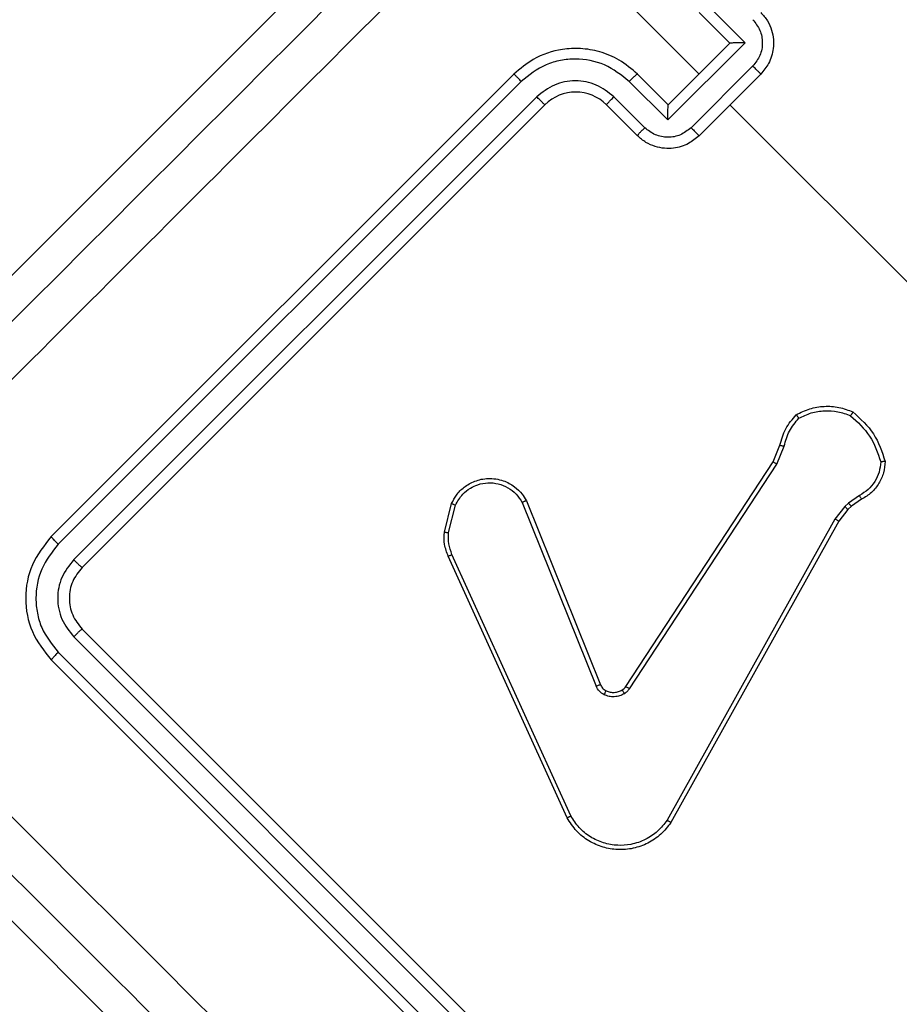
# Model space of a CAD drawing. Units: millimetres. Extents: x -419 to 1525, y 20 to 962.
# Drawn here: x 547 to 551, y 282 to 286 of the extents above; entities that cross this region are included whole.
import ezdxf

# ---------------------------------------------------------------- set-up
doc = ezdxf.new("R2010")
doc.units = ezdxf.units.MM
doc.header["$LTSCALE"] = 75
doc.header["$PDSIZE"] = -1
doc.layers.add('VP-DIM', color=7, linetype='Continuous')
doc.layers.add('VP-EQ', color=7, linetype='Continuous', true_color=0x8a3492)
doc.dimstyles.get("Standard").update_dxf_attribs({"dimtxt": 14, "dimasz": 20, "dimexe": 20, "dimexo": 50, "dimgap": 20, "dimtad": 0, "dimdec": 0, "dimzin": 0, "dimdsep": 46, "dimtxsty": 'Standard', "dimcen": -0.09, "dimadec": 0, "dimazin": 0, "dimtfac": 1, "dimtdec": 4, "dimtofl": 0, "dimtmove": 0, "dimatfit": 3, "dimfxl": 70, "dimfxlon": 1, "dimtolj": 1, "dimtzin": 0, "dimarcsym": 0})

# ---------------------------------------------------------------- blocks, each defined once
blk = doc.blocks.new('*D525')
at = {"layer": 'Defpoints', "color": 0}
for p in [(1268.9713, 941.5329), (38.4742, 612.5111), (1268.9713, 198.3443)]:
    blk.add_point(p, dxfattribs=at)
at = {"layer": 'VP-DIM', "color": 0, "lineweight": -2}
for p, q in [((38.4742, 871.5329), (38.4742, 961.5329)), ((1268.9713, 871.5329), (1268.9713, 961.5329)), ((58.4742, 941.5329), (611.5561, 941.5329)), ((1248.9713, 941.5329), (695.8894, 941.5329))]:
    blk.add_line(p, q, dxfattribs=at)
at = {"layer": 'VP-DIM', "color": 0}
for points in [[(58.4742, 944.8662), (58.4742, 938.1996), (38.4742, 941.5329)], [(1248.9713, 938.1996), (1248.9713, 944.8662), (1268.9713, 941.5329)]]:
    blk.add_solid(points, dxfattribs=at)
at = {"layer": 'VP-DIM', "color": 0, "insert": (653.7227, 941.5329), "char_height": 14, "attachment_point": 5}
blk.add_mtext('\\A1;1230', dxfattribs=at)
blk = doc.blocks.new('*D526')
at = {"layer": 'Defpoints', "color": 0}
for p in [(1117.3577, 852.0124), (209.3091, 541.8003), (1117.3577, 198.9204)]:
    blk.add_point(p, dxfattribs=at)
at = {"layer": 'VP-DIM', "color": 0, "lineweight": -2}
for p, q in [((209.3091, 782.0124), (209.3091, 872.0124)), ((1117.3577, 782.0124), (1117.3577, 872.0124)), ((229.3091, 852.0124), (628.1667, 852.0124)), ((1097.3577, 852.0124), (698.5001, 852.0124))]:
    blk.add_line(p, q, dxfattribs=at)
at = {"layer": 'VP-DIM', "color": 0}
for points in [[(229.3091, 855.3458), (229.3091, 848.6791), (209.3091, 852.0124)], [(1097.3577, 848.6791), (1097.3577, 855.3458), (1117.3577, 852.0124)]]:
    blk.add_solid(points, dxfattribs=at)
at = {"layer": 'VP-DIM', "color": 0, "insert": (663.3334, 852.0124), "char_height": 14, "attachment_point": 5}
blk.add_mtext('\\A1;910', dxfattribs=at)
blk = doc.blocks.new('*D527')
at = {"layer": 'Defpoints', "color": 0}
for p in [(242.2625, 574.6927), (1092.4188, 174.5296), (1419.8246, 174.5296)]:
    blk.add_point(p, dxfattribs=at)
at = {"layer": 'VP-DIM', "color": 0, "lineweight": -2}
for p, q in [((1349.8246, 574.6927), (1439.8246, 574.6927)), ((1419.8246, 554.6927), (1419.8246, 412.1112)), ((1419.8246, 194.5296), (1419.8246, 337.1112)), ((1349.8246, 174.5296), (1439.8246, 174.5296))]:
    blk.add_line(p, q, dxfattribs=at)
at = {"layer": 'VP-DIM', "color": 0}
for points in [[(1423.1579, 554.6927), (1416.4912, 554.6927), (1419.8246, 574.6927)], [(1416.4912, 194.5296), (1423.1579, 194.5296), (1419.8246, 174.5296)]]:
    blk.add_solid(points, dxfattribs=at)
at = {"layer": 'VP-DIM', "color": 0, "insert": (1419.8246, 374.6112), "char_height": 14, "attachment_point": 5, "rotation": 90}
blk.add_mtext('\\A1;405', dxfattribs=at)
blk = doc.blocks.new('*D528')
at = {"layer": 'Defpoints', "color": 0}
for p in [(171.4961, 745.5329), (1089.7046, 20.1776), (1504.6004, 20.1776)]:
    blk.add_point(p, dxfattribs=at)
at = {"layer": 'VP-DIM', "color": 0, "lineweight": -2}
for p, q in [((1434.6004, 745.5329), (1524.6004, 745.5329)), ((1504.6004, 725.5329), (1504.6004, 421.5219)), ((1504.6004, 40.1776), (1504.6004, 344.1886)), ((1434.6004, 20.1776), (1524.6004, 20.1776))]:
    blk.add_line(p, q, dxfattribs=at)
at = {"layer": 'VP-DIM', "color": 0}
for points in [[(1507.9337, 725.5329), (1501.267, 725.5329), (1504.6004, 745.5329)], [(1501.267, 40.1776), (1507.9337, 40.1776), (1504.6004, 20.1776)]]:
    blk.add_solid(points, dxfattribs=at)
at = {"layer": 'VP-DIM', "color": 0, "insert": (1504.6004, 382.8552), "char_height": 14, "attachment_point": 5, "rotation": 90}
blk.add_mtext('\\A1;725', dxfattribs=at)
blk = doc.blocks.new('RC1454_')
at = {"color": 7, "linetype": 'Continuous', "lineweight": 25}
for p, q in [((550.4216, 286.0171), (549.5468, 286.8919)), ((546.5679, 284.3908), (549.0428, 286.8656)), ((550.4555, 286.3371), (550.6324, 286.1602)), ((550.4217, 286.2999), (550.5631, 286.1585)), ((550.6324, 286.1602), (550.2786, 285.8064)), ((550.5631, 286.1585), (550.2802, 285.8757)), ((550.5631, 286.1585), (550.5631, 286.1586)), ((549.5731, 286.0171), (547.4518, 283.8958)), ((550.2802, 285.8757), (550.1388, 286.0171)), ((550.6678, 286.054), (550.3847, 285.771)), ((550.7045, 286.0171), (550.4217, 285.7343)), ((549.6064, 285.9833), (547.4836, 283.8606)), ((550.2786, 285.8064), (550.1017, 285.9833)), ((549.6771, 285.9125), (547.5544, 283.7899)), ((550.1725, 285.771), (550.0309, 285.9125)), ((549.7145, 285.8757), (547.5932, 283.7544)), ((550.1388, 285.7343), (549.9974, 285.8757)), ((550.2802, 285.8757), (550.2802, 285.8757)), ((551.6925, 284.7462), (550.5631, 285.8757)), ((550.7619, 284.2392), (550.7924, 284.3144)), ((550.7781, 284.2284), (550.8116, 284.3107)), ((550.0861, 283.2086), (550.7619, 284.2392)), ((550.1021, 283.1975), (550.7781, 284.2284)), ((551.1572, 284.0845), (551.1066, 284.0493)), ((549.254, 283.9161), (549.287, 284.0475)), ((549.273, 283.9139), (549.3046, 284.0399)), ((549.6107, 284.0521), (549.95, 283.209)), ((549.6297, 284.0604), (549.9692, 283.2166)), ((551.09, 284.0341), (551.0443, 283.9763)), ((551.1066, 284.0493), (551.09, 284.0341)), ((551.1206, 284.0345), (551.104, 284.0193)), ((551.1668, 284.0666), (551.1206, 284.0345)), ((551.104, 284.0193), (551.0622, 283.9665)), ((551.0443, 283.9763), (550.2748, 282.5948)), ((551.0622, 283.9665), (550.2925, 282.5846)), ((549.8164, 282.6059), (549.2715, 283.8053)), ((549.8336, 282.6146), (549.2888, 283.8137)), ((547.5932, 283.4715), (549.7145, 281.3502)), ((547.5544, 283.4361), (549.6771, 281.3134)), ((547.4836, 283.3653), (549.6064, 281.2426)), ((547.4518, 283.3301), (549.5731, 281.2088)), ((549.0428, 280.3603), (546.5679, 282.8351))]:
    blk.add_line(p, q, dxfattribs=at)
blk.add_arc((549.856, 285.7343), 0.2, 44.9994, 134.9988, dxfattribs=at)
for points, knots in [([(546.5679, 284.1786), (547.2, 284.8108), (548.4645, 286.0752), (550.3635, 287.9743), (551.628, 289.2387), (552.2601, 289.8708)], [0, 0, 0, 0, 0.333296, 0.666701, 1, 1, 1, 1]), ([(549.5468, 286.8919), (549.0709, 286.4161), (548.1192, 285.4643), (547.1684, 284.5137), (546.693, 284.0383)], [0, 0, 0, 0, 0.499992, 1, 1, 1, 1]), ([(550.7045, 286.3), (550.7154, 286.2874), (550.7365, 286.263), (550.7552, 286.2196), (550.7638, 286.1765), (550.7627, 286.1241), (550.7461, 286.0668), (550.7175, 286.0326), (550.7045, 286.0171)], [0, 0, 0, 0, 0.1584816, 0.3074463, 0.4469046, 0.5768477, 0.8072874, 1, 1, 1, 1]), ([(550.6678, 286.2663), (550.6799, 286.2507), (550.7043, 286.2196), (550.7152, 286.1602), (550.7046, 286.1006), (550.6801, 286.0696), (550.6678, 286.054)], [0, 0, 0, 0, 0.249895, 0.499851, 0.749565, 1, 1, 1, 1]), ([(550.6324, 286.1602), (550.6246, 286.1601), (550.609, 286.1601), (550.5902, 286.1598), (550.5772, 286.1595), (550.5694, 286.1593), (550.5644, 286.1589), (550.5635, 286.1587), (550.5631, 286.1586)], [0, 0, 0, 0, 0.2514957, 0.5025356, 0.6465367, 0.7757019, 0.892694, 1, 1, 1, 1]), ([(550.1388, 286.0171), (550.1121, 286.04), (550.0607, 286.0842), (549.9692, 286.1215), (549.88, 286.1367), (549.7753, 286.1313), (549.6659, 286.0959), (549.6015, 286.0412), (549.5731, 286.0171)], [0, 0, 0, 0, 0.167571, 0.323018, 0.466372, 0.597608, 0.822847, 1, 1, 1, 1]), ([(550.1017, 285.9833), (550.0655, 286.0117), (549.9931, 286.0685), (549.8767, 286.09), (549.7858, 286.0814), (549.6969, 286.0554), (549.6425, 286.0121), (549.6064, 285.9833)], [0, 0, 0, 0, 0.249599, 0.499233, 0.623584, 0.749884, 1, 1, 1, 1]), ([(549.6064, 285.9833), (549.602, 285.9877), (549.5931, 285.9966), (549.5821, 286.0078), (549.5746, 286.0155), (549.5736, 286.0166), (549.5731, 286.0171)], [0, 0, 0, 0, 0.250309, 0.499878, 0.749651, 1, 1, 1, 1]), ([(550.1017, 285.9833), (550.1064, 285.9879), (550.1157, 285.9971), (550.1278, 286.0085), (550.1365, 286.0161), (550.138, 286.0168), (550.1388, 286.0171)], [0, 0, 0, 0, 0.250165, 0.499929, 0.749787, 1, 1, 1, 1]), ([(550.7045, 286.0171), (550.7044, 286.0173), (550.7041, 286.0176), (550.7018, 286.0198), (550.6984, 286.0233), (550.6939, 286.0279), (550.6882, 286.0336), (550.6818, 286.04), (550.6749, 286.0469), (550.6701, 286.0517), (550.6678, 286.054)], [0, 0, 0, 0, 0.125161, 0.250111, 0.375192, 0.500119, 0.624735, 0.749727, 0.874968, 1, 1, 1, 1]), ([(550.0309, 285.9125), (550.0051, 285.933), (549.9534, 285.9739), (549.8541, 285.9916), (549.755, 285.9735), (549.7031, 285.9328), (549.6771, 285.9125)], [0, 0, 0, 0, 0.250443, 0.500153, 0.750105, 1, 1, 1, 1]), ([(549.7145, 285.8757), (549.7144, 285.8758), (549.7141, 285.8761), (549.7117, 285.8783), (549.7082, 285.8817), (549.7035, 285.8863), (549.6978, 285.892), (549.6913, 285.8984), (549.6843, 285.9054), (549.6795, 285.9101), (549.6771, 285.9125)], [0, 0, 0, 0, 0.125144, 0.250231, 0.375251, 0.499955, 0.624668, 0.749718, 0.875055, 1, 1, 1, 1]), ([(549.9974, 285.8757), (549.9977, 285.8765), (549.9984, 285.878), (550.0059, 285.8866), (550.0172, 285.8986), (550.0264, 285.9079), (550.0309, 285.9125)], [0, 0, 0, 0, 0.250158, 0.500078, 0.749857, 1, 1, 1, 1]), ([(550.2786, 285.8064), (550.2786, 285.8142), (550.2787, 285.8298), (550.2789, 285.8485), (550.2792, 285.8616), (550.2796, 285.8693), (550.2799, 285.8744), (550.2801, 285.8752), (550.2802, 285.8757)], [0, 0, 0, 0, 0.2513721, 0.5024657, 0.6463971, 0.7756855, 0.8926725, 1, 1, 1, 1]), ([(550.1388, 285.7343), (550.1393, 285.7352), (550.1402, 285.737), (550.149, 285.7468), (550.1603, 285.7588), (550.1684, 285.7669), (550.1725, 285.771)], [0, 0, 0, 0, 0.279762, 0.55906, 0.779439, 1, 1, 1, 1]), ([(550.3847, 285.771), (550.3692, 285.7587), (550.3382, 285.7341), (550.2785, 285.7235), (550.2191, 285.7345), (550.188, 285.7588), (550.1725, 285.771)], [0, 0, 0, 0, 0.250435, 0.500149, 0.750105, 1, 1, 1, 1]), ([(550.3847, 285.771), (550.3871, 285.7686), (550.3919, 285.7639), (550.3988, 285.757), (550.4052, 285.7506), (550.4109, 285.7449), (550.4155, 285.7403), (550.4189, 285.7369), (550.4212, 285.7347), (550.4215, 285.7344), (550.4217, 285.7343)], [0, 0, 0, 0, 0.1250324, 0.2502733, 0.3752646, 0.4998813, 0.6248078, 0.7498893, 0.8748388, 1, 1, 1, 1]), ([(550.4217, 285.7343), (550.4061, 285.7213), (550.372, 285.6927), (550.3147, 285.676), (550.2623, 285.675), (550.2192, 285.6836), (550.1758, 285.7023), (550.1514, 285.7234), (550.1388, 285.7343)], [0, 0, 0, 0, 0.1927126, 0.4231523, 0.5530954, 0.6925537, 0.8415184, 1, 1, 1, 1]), ([(550.8674, 284.4544), (550.8876, 284.4645), (550.9281, 284.4847), (550.9955, 284.4953), (551.0637, 284.4915), (551.106, 284.4753), (551.1271, 284.4673)], [0, 0, 0, 0, 0.25, 0.499975, 0.750016, 1, 1, 1, 1]), ([(550.7924, 284.3144), (550.7997, 284.3405), (550.8141, 284.3928), (550.8497, 284.4339), (550.8674, 284.4544)], [0, 0, 0, 0, 0.5000094, 1, 1, 1, 1]), ([(550.8116, 284.3107), (550.8182, 284.3345), (550.8313, 284.3821), (550.8633, 284.4198), (550.8793, 284.4386)], [0, 0, 0, 0, 0.499995, 1, 1, 1, 1]), ([(550.8674, 284.4544), (550.8676, 284.4542), (550.8678, 284.4538), (550.8697, 284.4512), (550.872, 284.4483), (550.8741, 284.4454), (550.8766, 284.4422), (550.8784, 284.4398), (550.8793, 284.4386)], [0, 0, 0, 0, 0.215105, 0.452478, 0.580681, 0.714604, 0.854772, 1, 1, 1, 1]), ([(550.8793, 284.4386), (550.8978, 284.4476), (550.9348, 284.4655), (550.9963, 284.4746), (551.0584, 284.4716), (551.097, 284.4573), (551.1164, 284.4502)], [0, 0, 0, 0, 0.2498848, 0.4999682, 0.7501307, 1, 1, 1, 1]), ([(551.1271, 284.4673), (551.1269, 284.4671), (551.1266, 284.4667), (551.1248, 284.464), (551.1229, 284.4608), (551.1209, 284.4577), (551.1187, 284.4541), (551.1172, 284.4515), (551.1164, 284.4502)], [0, 0, 0, 0, 0.211471, 0.448205, 0.57656, 0.710872, 0.852412, 1, 1, 1, 1]), ([(551.1164, 284.4502), (551.1484, 284.4209), (551.2126, 284.3621), (551.2404, 284.2797), (551.2543, 284.2384)], [0, 0, 0, 0, 0.500004, 1, 1, 1, 1]), ([(551.1271, 284.4673), (551.1617, 284.436), (551.231, 284.3734), (551.2601, 284.2847), (551.2747, 284.2404)], [0, 0, 0, 0, 0.500027, 1, 1, 1, 1]), ([(550.7924, 284.3144), (550.7928, 284.3143), (550.7936, 284.3142), (550.7986, 284.3132), (550.8049, 284.312), (550.8094, 284.3111), (550.8116, 284.3107)], [0, 0, 0, 0, 0.279381, 0.559197, 0.779246, 1, 1, 1, 1]), ([(550.7619, 284.2392), (550.7621, 284.239), (550.7626, 284.2387), (550.7663, 284.2362), (550.7716, 284.2326), (550.7759, 284.2298), (550.7781, 284.2284)], [0, 0, 0, 0, 0.250332, 0.49978, 0.749521, 1, 1, 1, 1]), ([(551.2543, 284.2384), (551.2526, 284.2226), (551.2492, 284.1908), (551.2285, 284.1472), (551.198, 284.1096), (551.1708, 284.0929), (551.1572, 284.0845)], [0, 0, 0, 0, 0.250065, 0.500025, 0.749958, 1, 1, 1, 1]), ([(551.2747, 284.2404), (551.2731, 284.223), (551.27, 284.1878), (551.2475, 284.1388), (551.2137, 284.0956), (551.1825, 284.0763), (551.1668, 284.0666)], [0, 0, 0, 0, 0.243072, 0.490713, 0.743028, 1, 1, 1, 1]), ([(551.2747, 284.2404), (551.2745, 284.2404), (551.274, 284.2403), (551.2705, 284.24), (551.2666, 284.2396), (551.2629, 284.2393), (551.2588, 284.2389), (551.2558, 284.2386), (551.2543, 284.2384)], [0, 0, 0, 0, 0.219146, 0.458072, 0.585689, 0.718131, 0.856795, 1, 1, 1, 1]), ([(549.287, 284.0475), (549.2938, 284.0607), (549.3083, 284.0888), (549.3445, 284.1249), (549.394, 284.1532), (549.4568, 284.1661), (549.5215, 284.1565), (549.5741, 284.1282), (549.6091, 284.0949), (549.6235, 284.0708), (549.6297, 284.0604)], [0, 0, 0, 0, 0.10377, 0.221736, 0.353874, 0.500188, 0.66493, 0.803208, 0.914949, 1, 1, 1, 1]), ([(549.3046, 284.0399), (549.3146, 284.0576), (549.332, 284.0885), (549.3703, 284.1183), (549.4098, 284.1364), (549.4538, 284.1445), (549.5017, 284.1397), (549.5462, 284.1216), (549.5848, 284.0924), (549.6021, 284.0656), (549.6107, 284.0521)], [0, 0, 0, 0, 0.1586468, 0.2769107, 0.3748957, 0.5000024, 0.6250092, 0.7500515, 0.8749912, 1, 1, 1, 1]), ([(551.1668, 284.0666), (551.1665, 284.0669), (551.1661, 284.0676), (551.1635, 284.0724), (551.1604, 284.0783), (551.1583, 284.0824), (551.1572, 284.0845)], [0, 0, 0, 0, 0.279786, 0.559063, 0.779276, 1, 1, 1, 1]), ([(549.287, 284.0475), (549.2873, 284.0474), (549.2878, 284.0471), (549.2918, 284.0454), (549.2976, 284.0429), (549.3023, 284.0409), (549.3046, 284.0399)], [0, 0, 0, 0, 0.249908, 0.500167, 0.749774, 1, 1, 1, 1]), ([(549.6297, 284.0604), (549.6295, 284.0604), (549.629, 284.0603), (549.6261, 284.059), (549.6225, 284.0575), (549.619, 284.056), (549.6151, 284.0541), (549.6122, 284.0528), (549.6107, 284.0521)], [0, 0, 0, 0, 0.205199, 0.440483, 0.568833, 0.704916, 0.848901, 1, 1, 1, 1]), ([(551.104, 284.0193), (551.1037, 284.0195), (551.1031, 284.0201), (551.0994, 284.024), (551.0948, 284.029), (551.0916, 284.0324), (551.09, 284.0341)], [0, 0, 0, 0, 0.279926, 0.559339, 0.779292, 1, 1, 1, 1]), ([(551.1206, 284.0345), (551.1203, 284.0347), (551.1197, 284.0353), (551.1159, 284.0392), (551.1114, 284.0442), (551.1082, 284.0476), (551.1066, 284.0493)], [0, 0, 0, 0, 0.280066, 0.559621, 0.780049, 1, 1, 1, 1]), ([(551.0622, 283.9665), (551.0619, 283.9666), (551.0614, 283.9669), (551.0572, 283.9691), (551.0513, 283.9724), (551.0466, 283.975), (551.0443, 283.9763)], [0, 0, 0, 0, 0.25018, 0.499805, 0.74959, 1, 1, 1, 1]), ([(547.4518, 283.8958), (547.419, 283.8545), (547.3534, 283.7719), (547.3253, 283.613), (547.3534, 283.4541), (547.419, 283.3714), (547.4518, 283.3301)], [0, 0, 0, 0, 0.249951, 0.499874, 0.749846, 1, 1, 1, 1]), ([(547.4836, 283.8606), (547.4787, 283.8656), (547.4689, 283.8756), (547.4583, 283.8871), (547.4524, 283.894), (547.452, 283.8952), (547.4518, 283.8958)], [0, 0, 0, 0, 0.279966, 0.55908, 0.779693, 1, 1, 1, 1]), ([(549.2715, 283.8053), (549.2648, 283.8234), (549.2515, 283.8591), (549.2532, 283.8972), (549.254, 283.9161)], [0, 0, 0, 0, 0.505619, 1, 1, 1, 1]), ([(549.254, 283.9161), (549.2544, 283.916), (549.2551, 283.9159), (549.2601, 283.9154), (549.2663, 283.9147), (549.2707, 283.9142), (549.273, 283.9139)], [0, 0, 0, 0, 0.279667, 0.559314, 0.779702, 1, 1, 1, 1]), ([(549.2888, 283.8137), (549.2828, 283.8298), (549.2708, 283.8622), (549.2722, 283.8967), (549.273, 283.9139)], [0, 0, 0, 0, 0.499921, 1, 1, 1, 1]), ([(547.4836, 283.8606), (547.4553, 283.8244), (547.3985, 283.752), (547.377, 283.6354), (547.3856, 283.5445), (547.4116, 283.4557), (547.4549, 283.4014), (547.4836, 283.3653)], [0, 0, 0, 0, 0.24961, 0.499212, 0.623824, 0.749846, 1, 1, 1, 1]), ([(549.2715, 283.8053), (549.2719, 283.8056), (549.2725, 283.806), (549.277, 283.8082), (549.2827, 283.8109), (549.2868, 283.8127), (549.2888, 283.8137)], [0, 0, 0, 0, 0.279602, 0.558904, 0.779476, 1, 1, 1, 1]), ([(547.5544, 283.7899), (547.5339, 283.7641), (547.503, 283.7253), (547.4843, 283.6618), (547.4782, 283.5969), (547.4936, 283.5137), (547.5341, 283.4619), (547.5544, 283.4361)], [0, 0, 0, 0, 0.250154, 0.376156, 0.500778, 0.750401, 1, 1, 1, 1]), ([(547.5932, 283.7544), (547.5922, 283.7548), (547.5903, 283.7558), (547.5797, 283.7652), (547.5671, 283.7772), (547.5586, 283.7856), (547.5544, 283.7899)], [0, 0, 0, 0, 0.279964, 0.559111, 0.779437, 1, 1, 1, 1]), ([(547.5932, 283.7544), (547.5768, 283.7337), (547.544, 283.6925), (547.53, 283.613), (547.544, 283.5335), (547.5768, 283.4922), (547.5932, 283.4715)], [0, 0, 0, 0, 0.250003, 0.499867, 0.749754, 1, 1, 1, 1]), ([(547.5932, 283.4715), (547.5922, 283.471), (547.5903, 283.4701), (547.5797, 283.4607), (547.5671, 283.4487), (547.5586, 283.4403), (547.5544, 283.4361)], [0, 0, 0, 0, 0.279797, 0.558954, 0.77943, 1, 1, 1, 1]), ([(547.4836, 283.3653), (547.4787, 283.3603), (547.4689, 283.3503), (547.4584, 283.3389), (547.4524, 283.3319), (547.452, 283.3307), (547.4518, 283.3301)], [0, 0, 0, 0, 0.279759, 0.559153, 0.779414, 1, 1, 1, 1]), ([(546.693, 283.1876), (547.327, 282.5537), (548.5948, 281.286), (550.4989, 279.3819), (551.7666, 278.1141), (552.4004, 277.4802)], [0, 0, 0, 0, 0.333337, 0.666663, 1, 1, 1, 1]), ([(549.9692, 283.2166), (549.9689, 283.2165), (549.9681, 283.2162), (549.9629, 283.2142), (549.9565, 283.2117), (549.9522, 283.2099), (549.95, 283.209)], [0, 0, 0, 0, 0.27965, 0.559087, 0.779549, 1, 1, 1, 1]), ([(549.9859, 283.1707), (549.9781, 283.1754), (549.9626, 283.1849), (549.9542, 283.201), (549.95, 283.209)], [0, 0, 0, 0, 0.500158, 1, 1, 1, 1]), ([(549.9692, 283.2166), (549.9721, 283.211), (549.9781, 283.1993), (549.9894, 283.1924), (549.9953, 283.1888)], [0, 0, 0, 0, 0.4780894, 1, 1, 1, 1]), ([(549.9953, 283.1888), (549.995, 283.1885), (549.9945, 283.1879), (549.9919, 283.183), (549.9889, 283.177), (549.9869, 283.1728), (549.9859, 283.1707)], [0, 0, 0, 0, 0.280324, 0.559003, 0.779596, 1, 1, 1, 1]), ([(550.0792, 283.1753), (550.072, 283.1716), (550.0576, 283.1642), (550.0332, 283.1606), (550.0085, 283.1617), (549.9934, 283.1677), (549.9859, 283.1707)], [0, 0, 0, 0, 0.2464178, 0.5000756, 0.7518055, 1, 1, 1, 1]), ([(549.9953, 283.1888), (550.0013, 283.1864), (550.0133, 283.1817), (550.0329, 283.1805), (550.0522, 283.1836), (550.0637, 283.1895), (550.0694, 283.1925)], [0, 0, 0, 0, 0.250118, 0.500032, 0.750011, 1, 1, 1, 1]), ([(550.0694, 283.1925), (550.0727, 283.1947), (550.0791, 283.1992), (550.0837, 283.2054), (550.0861, 283.2086)], [0, 0, 0, 0, 0.4998643, 1, 1, 1, 1]), ([(550.0694, 283.1925), (550.0695, 283.1922), (550.0697, 283.1915), (550.0719, 283.1876), (550.0751, 283.182), (550.0778, 283.1775), (550.0792, 283.1753)], [0, 0, 0, 0, 0.249445, 0.499086, 0.749208, 1, 1, 1, 1]), ([(550.1021, 283.1975), (550.0989, 283.1932), (550.0925, 283.1845), (550.0836, 283.1784), (550.0792, 283.1753)], [0, 0, 0, 0, 0.4991777, 1, 1, 1, 1]), ([(550.1021, 283.1975), (550.0997, 283.1991), (550.0949, 283.2023), (550.0896, 283.2059), (550.0866, 283.208), (550.0862, 283.2084), (550.0861, 283.2086)], [0, 0, 0, 0, 0.279358, 0.559094, 0.779651, 1, 1, 1, 1]), ([(552.2601, 277.3551), (551.628, 277.9872), (550.3635, 279.2516), (548.4645, 281.1507), (547.2001, 282.4151), (546.5679, 283.0473)], [0, 0, 0, 0, 0.333295, 0.666702, 1, 1, 1, 1]), ([(549.8164, 282.6059), (549.8166, 282.606), (549.8169, 282.6062), (549.8195, 282.6075), (549.8226, 282.6091), (549.8258, 282.6107), (549.8295, 282.6125), (549.8322, 282.6139), (549.8336, 282.6146)], [0, 0, 0, 0, 0.202618, 0.4363, 0.565113, 0.702147, 0.847152, 1, 1, 1, 1]), ([(550.2925, 282.5846), (550.2779, 282.5657), (550.2486, 282.5278), (550.1881, 282.4876), (550.1204, 282.4632), (550.0494, 282.4572), (549.9796, 282.469), (549.9149, 282.498), (549.8567, 282.5434), (549.83, 282.5849), (549.8164, 282.6059)], [0, 0, 0, 0, 0.124964, 0.249947, 0.374942, 0.499928, 0.619442, 0.742595, 0.869446, 1, 1, 1, 1]), ([(550.2748, 282.5948), (550.2612, 282.5773), (550.2339, 282.5423), (550.1762, 282.5039), (550.113, 282.4822), (550.0464, 282.4774), (549.9826, 282.4886), (549.9221, 282.5166), (549.8695, 282.5586), (549.8456, 282.5959), (549.8336, 282.6146)], [0, 0, 0, 0, 0.125033, 0.24999, 0.386879, 0.499967, 0.624975, 0.74997, 0.874967, 1, 1, 1, 1]), ([(550.2925, 282.5846), (550.2923, 282.5847), (550.2918, 282.5848), (550.2889, 282.5864), (550.2856, 282.5883), (550.2824, 282.5902), (550.2787, 282.5924), (550.2761, 282.5939), (550.2748, 282.5948)], [0, 0, 0, 0, 0.211647, 0.448551, 0.577003, 0.711908, 0.852782, 1, 1, 1, 1])]:
    blk.add_open_spline(points, degree=3, knots=knots, dxfattribs=at)
blk = doc.blocks.new('RC1454_2D')
at = {"layer": 'VP-EQ', "color": 3}
blk.add_blockref('RC1454_', (0, 0), dxfattribs=at)

msp = doc.modelspace()

# ---------------------------------------------------------------- block references
at = {"layer": 'VP-EQ', "color": 0}
msp.add_blockref('RC1454_2D', (0, 0), dxfattribs=at)

# ---------------------------------------------------------------- dimensions: what is measured, and where the dimension line sits
at = {"layer": 'VP-DIM', "color": 0}
dim = msp.add_linear_dim(base=(1268.9713, 941.5329), p1=(38.4742, 612.5111), p2=(1268.9713, 198.3443), dimstyle='Standard', dxfattribs=at)
dim.commit()
dim.dimension.update_dxf_attribs({"geometry": '*D525', "text_midpoint": (653.7227, 941.5329)})
dim = msp.add_linear_dim(base=(1117.3577, 852.0124), p1=(209.3091, 541.8003), p2=(1117.3577, 198.9204), text='910', dimstyle='Standard', dxfattribs=at)
dim.commit()
dim.dimension.update_dxf_attribs({"geometry": '*D526', "text_midpoint": (663.3334, 852.0124)})
dim = msp.add_linear_dim(base=(1504.6004, 20.1776), p1=(171.4961, 745.5329), p2=(1089.7046, 20.1776), angle=90, dimstyle='Standard', dxfattribs=at)
dim.commit()
dim.dimension.update_dxf_attribs({"geometry": '*D528', "text_midpoint": (1504.6004, 382.8552), "dimtype": 160})
dim = msp.add_linear_dim(base=(1419.8246, 174.5296), p1=(242.2625, 574.6927), p2=(1092.4188, 174.5296), angle=90, text='405', dimstyle='Standard', dxfattribs=at)
dim.commit()
dim.dimension.update_dxf_attribs({"geometry": '*D527', "text_midpoint": (1419.8246, 374.6112)})

doc.saveas('drawing.dxf')
